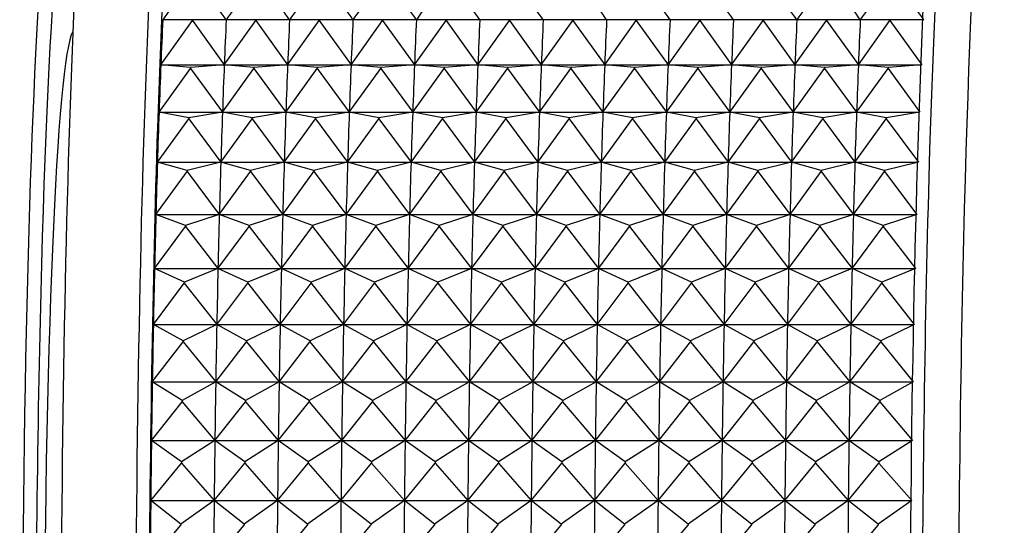
# Model space of a CAD drawing. Units: millimetres. Extents: x 6 to 291, y 4 to 413.
# Drawn here: x 104 to 106, y 116 to 117 of the extents above; entities that cross this region are included whole.
import ezdxf

# ---------------------------------------------------------------- set-up
doc = ezdxf.new("R2010")
doc.units = ezdxf.units.MM
doc.layers.add('Layer1', color=7, linetype='Continuous')

msp = doc.modelspace()

# ---------------------------------------------------------------- linework, layer by layer
at = {"layer": 'Layer1', "color": 7, "linetype": 'Continuous'}
for p, q in [((104.15444, 117.15853), (104.23735, 117.27437)), ((104.23746, 117.27679), (104.15947, 117.27679)), ((104.23746, 117.27679), (104.23735, 117.27437)), ((104.23735, 117.27437), (104.32093, 117.15853)), ((104.32597, 117.27679), (104.23746, 117.27679)), ((104.32093, 117.15853), (104.40385, 117.27437)), ((104.40395, 117.27679), (104.32597, 117.27679)), ((104.40395, 117.27679), (104.40385, 117.27437)), ((104.40385, 117.27437), (104.48743, 117.15853)), ((104.49246, 117.27679), (104.40395, 117.27679)), ((104.48743, 117.15853), (104.57034, 117.27437)), ((104.57045, 117.27679), (104.49246, 117.27679)), ((104.57045, 117.27679), (104.57034, 117.27437)), ((104.57034, 117.27437), (104.65392, 117.15853)), ((104.65896, 117.27679), (104.57045, 117.27679)), ((104.65392, 117.15853), (104.73684, 117.27437)), ((104.73694, 117.27679), (104.65896, 117.27679)), ((104.73694, 117.27679), (104.73684, 117.27437)), ((104.73684, 117.27437), (104.82042, 117.15853)), ((104.82545, 117.27679), (104.73694, 117.27679)), ((104.82042, 117.15853), (104.90333, 117.27437)), ((104.90344, 117.27679), (104.82545, 117.27679)), ((104.90344, 117.27679), (104.90333, 117.27437)), ((104.90333, 117.27437), (104.98691, 117.15853)), ((104.99195, 117.27679), (104.90344, 117.27679)), ((104.98691, 117.15853), (105.06983, 117.27437)), ((105.06993, 117.27679), (104.99195, 117.27679)), ((105.06993, 117.27679), (105.06983, 117.27437)), ((105.06983, 117.27437), (105.15341, 117.15853)), ((105.15845, 117.27679), (105.06993, 117.27679)), ((105.15341, 117.15853), (105.23632, 117.27437)), ((105.23643, 117.27679), (105.15845, 117.27679)), ((105.23643, 117.27679), (105.23632, 117.27437)), ((105.23632, 117.27437), (105.3199, 117.15853)), ((105.32494, 117.27679), (105.23643, 117.27679)), ((105.3199, 117.15853), (105.40282, 117.27437)), ((105.40292, 117.27679), (105.32494, 117.27679)), ((105.40292, 117.27679), (105.40282, 117.27437)), ((105.40282, 117.27437), (105.4864, 117.15853)), ((105.49144, 117.27679), (105.40292, 117.27679)), ((105.4864, 117.15853), (105.56931, 117.27437)), ((105.56942, 117.27679), (105.49144, 117.27679)), ((105.56942, 117.27679), (105.56931, 117.27437)), ((105.56931, 117.27437), (105.65289, 117.15853)), ((105.65793, 117.27679), (105.56942, 117.27679)), ((105.65289, 117.15853), (105.73581, 117.27437)), ((105.73591, 117.27679), (105.65793, 117.27679)), ((105.73591, 117.27679), (105.73581, 117.27437)), ((105.73581, 117.27437), (105.81939, 117.15853)), ((105.82443, 117.27679), (105.73591, 117.27679)), ((105.81939, 117.15853), (105.9023, 117.27437)), ((105.90241, 117.27679), (105.82443, 117.27679)), ((105.90241, 117.27679), (105.9023, 117.27437)), ((105.9023, 117.27437), (105.98588, 117.15853)), ((105.99092, 117.27679), (105.90241, 117.27679)), ((105.98588, 117.15853), (106.0688, 117.27437)), ((106.0689, 117.27679), (105.99092, 117.27679)), ((106.0689, 117.27679), (106.0688, 117.27437)), ((106.0688, 117.27437), (106.15238, 117.15853)), ((106.15742, 117.27679), (106.0689, 117.27679)), ((104.14975, 117.03353), (104.23233, 117.14868)), ((104.23243, 117.15124), (104.15444, 117.15853)), ((104.15444, 117.15853), (104.32093, 117.15853)), ((104.23243, 117.15124), (104.23233, 117.14868)), ((104.23233, 117.14868), (104.31624, 117.03353)), ((104.32093, 117.15853), (104.23243, 117.15124)), ((104.31624, 117.03353), (104.39883, 117.14868)), ((104.39892, 117.15124), (104.32093, 117.15853)), ((104.32093, 117.15853), (104.48743, 117.15853)), ((104.39892, 117.15124), (104.39883, 117.14868)), ((104.39883, 117.14868), (104.48274, 117.03353)), ((104.48743, 117.15853), (104.39892, 117.15124)), ((104.48274, 117.03353), (104.56532, 117.14868)), ((104.56542, 117.15124), (104.48743, 117.15853)), ((104.48743, 117.15853), (104.65392, 117.15853)), ((104.56542, 117.15124), (104.56532, 117.14868)), ((104.56532, 117.14868), (104.64923, 117.03353)), ((104.65392, 117.15853), (104.56542, 117.15124)), ((104.64923, 117.03353), (104.73182, 117.14868)), ((104.73192, 117.15124), (104.65392, 117.15853)), ((104.65392, 117.15853), (104.82042, 117.15853)), ((104.73192, 117.15124), (104.73182, 117.14868)), ((104.73182, 117.14868), (104.81573, 117.03353)), ((104.82042, 117.15853), (104.73192, 117.15124)), ((104.81573, 117.03353), (104.89831, 117.14868)), ((104.89841, 117.15124), (104.82042, 117.15853)), ((104.82042, 117.15853), (104.98691, 117.15853)), ((104.89841, 117.15124), (104.89831, 117.14868)), ((104.89831, 117.14868), (104.98222, 117.03353)), ((104.98691, 117.15853), (104.89841, 117.15124)), ((104.98222, 117.03353), (105.06481, 117.14868)), ((105.06491, 117.15124), (104.98691, 117.15853)), ((104.98691, 117.15853), (105.15341, 117.15853)), ((105.06491, 117.15124), (105.06481, 117.14868)), ((105.06481, 117.14868), (105.14872, 117.03353)), ((105.15341, 117.15853), (105.06491, 117.15124)), ((105.14872, 117.03353), (105.2313, 117.14868)), ((105.2314, 117.15124), (105.15341, 117.15853)), ((105.15341, 117.15853), (105.3199, 117.15853)), ((105.2314, 117.15124), (105.2313, 117.14868)), ((105.2313, 117.14868), (105.31521, 117.03353)), ((105.3199, 117.15853), (105.2314, 117.15124)), ((105.31521, 117.03353), (105.3978, 117.14868)), ((105.3979, 117.15124), (105.3199, 117.15853)), ((105.3199, 117.15853), (105.4864, 117.15853)), ((105.3979, 117.15124), (105.3978, 117.14868)), ((105.3978, 117.14868), (105.48171, 117.03353)), ((105.4864, 117.15853), (105.3979, 117.15124)), ((105.48171, 117.03353), (105.56429, 117.14868)), ((105.56439, 117.15124), (105.4864, 117.15853)), ((105.4864, 117.15853), (105.65289, 117.15853)), ((105.56439, 117.15124), (105.56429, 117.14868)), ((105.56429, 117.14868), (105.6482, 117.03353)), ((105.65289, 117.15853), (105.56439, 117.15124)), ((105.6482, 117.03353), (105.73079, 117.14868)), ((105.73089, 117.15124), (105.65289, 117.15853)), ((105.65289, 117.15853), (105.81939, 117.15853)), ((105.73089, 117.15124), (105.73079, 117.14868)), ((105.73079, 117.14868), (105.8147, 117.03353)), ((105.81939, 117.15853), (105.73089, 117.15124)), ((105.8147, 117.03353), (105.89728, 117.14868)), ((105.89738, 117.15124), (105.81939, 117.15853)), ((105.81939, 117.15853), (105.98588, 117.15853)), ((105.89738, 117.15124), (105.89728, 117.14868)), ((105.89728, 117.14868), (105.98119, 117.03353)), ((105.98588, 117.15853), (105.89738, 117.15124)), ((105.98119, 117.03353), (106.06378, 117.14868)), ((106.06388, 117.15124), (105.98588, 117.15853)), ((105.98588, 117.15853), (106.14927, 117.15853)), ((106.06388, 117.15124), (106.06378, 117.14868)), ((106.06378, 117.14868), (106.14769, 117.03353)), ((106.15238, 117.15853), (106.06388, 117.15124)), ((104.22777, 117.01899), (104.14975, 117.03353)), ((104.14975, 117.03353), (104.31624, 117.03353)), ((104.31624, 117.03353), (104.22777, 117.01899)), ((104.39427, 117.01899), (104.31624, 117.03353)), ((104.31624, 117.03353), (104.48274, 117.03353)), ((104.48274, 117.03353), (104.39427, 117.01899)), ((104.56076, 117.01899), (104.48274, 117.03353)), ((104.48274, 117.03353), (104.64923, 117.03353)), ((104.64923, 117.03353), (104.56076, 117.01899)), ((104.72726, 117.01899), (104.64923, 117.03353)), ((104.64923, 117.03353), (104.81573, 117.03353)), ((104.81573, 117.03353), (104.72726, 117.01899)), ((104.89375, 117.01899), (104.81573, 117.03353)), ((104.81573, 117.03353), (104.98222, 117.03353)), ((104.98222, 117.03353), (104.89375, 117.01899)), ((105.06025, 117.01899), (104.98222, 117.03353)), ((104.98222, 117.03353), (105.14872, 117.03353)), ((105.14872, 117.03353), (105.06025, 117.01899)), ((105.22674, 117.01899), (105.14872, 117.03353)), ((105.14872, 117.03353), (105.31521, 117.03353)), ((105.31521, 117.03353), (105.22674, 117.01899)), ((105.39324, 117.01899), (105.31521, 117.03353)), ((105.31521, 117.03353), (105.48171, 117.03353)), ((105.48171, 117.03353), (105.39324, 117.01899)), ((105.55973, 117.01899), (105.48171, 117.03353)), ((105.48171, 117.03353), (105.6482, 117.03353)), ((105.6482, 117.03353), (105.55973, 117.01899)), ((105.72623, 117.01899), (105.6482, 117.03353)), ((105.6482, 117.03353), (105.8147, 117.03353)), ((105.8147, 117.03353), (105.72623, 117.01899)), ((105.89272, 117.01899), (105.8147, 117.03353)), ((105.8147, 117.03353), (105.98119, 117.03353)), ((105.98119, 117.03353), (105.89272, 117.01899)), ((106.05922, 117.01899), (105.98119, 117.03353)), ((105.98119, 117.03353), (106.14473, 117.03353)), ((106.14769, 117.03353), (106.05922, 117.01899)), ((104.14542, 116.90229), (104.22768, 117.0163)), ((104.22777, 117.01899), (104.22768, 117.0163)), ((104.22768, 117.0163), (104.31192, 116.90229)), ((104.31192, 116.90229), (104.39418, 117.0163)), ((104.39427, 117.01899), (104.39418, 117.0163)), ((104.39418, 117.0163), (104.47841, 116.90229)), ((104.47841, 116.90229), (104.56067, 117.0163)), ((104.56076, 117.01899), (104.56067, 117.0163)), ((104.56067, 117.0163), (104.64491, 116.90229)), ((104.64491, 116.90229), (104.72717, 117.0163)), ((104.72726, 117.01899), (104.72717, 117.0163)), ((104.72717, 117.0163), (104.8114, 116.90229)), ((104.8114, 116.90229), (104.89366, 117.0163)), ((104.89375, 117.01899), (104.89366, 117.0163)), ((104.89366, 117.0163), (104.9779, 116.90229)), ((104.9779, 116.90229), (105.06016, 117.0163)), ((105.06025, 117.01899), (105.06016, 117.0163)), ((105.06016, 117.0163), (105.14439, 116.90229)), ((105.14439, 116.90229), (105.22665, 117.0163)), ((105.22674, 117.01899), (105.22665, 117.0163)), ((105.22665, 117.0163), (105.31089, 116.90229)), ((105.31089, 116.90229), (105.39315, 117.0163)), ((105.39324, 117.01899), (105.39315, 117.0163)), ((105.39315, 117.0163), (105.47738, 116.90229)), ((105.47738, 116.90229), (105.55964, 117.0163)), ((105.55973, 117.01899), (105.55964, 117.0163)), ((105.55964, 117.0163), (105.64388, 116.90229)), ((105.64388, 116.90229), (105.72614, 117.0163)), ((105.72623, 117.01899), (105.72614, 117.0163)), ((105.72614, 117.0163), (105.81037, 116.90229)), ((105.81037, 116.90229), (105.89263, 117.0163)), ((105.89272, 117.01899), (105.89263, 117.0163)), ((105.89263, 117.0163), (105.97687, 116.90229)), ((105.97687, 116.90229), (106.05913, 117.0163)), ((106.05922, 117.01899), (106.05913, 117.0163)), ((106.05913, 117.0163), (106.14336, 116.90229)), ((104.2235, 116.88054), (104.14542, 116.90229)), ((104.14542, 116.90229), (104.31192, 116.90229)), ((104.2235, 116.88054), (104.22342, 116.87773)), ((104.31192, 116.90229), (104.2235, 116.88054)), ((104.38999, 116.88054), (104.31192, 116.90229)), ((104.31192, 116.90229), (104.47841, 116.90229)), ((104.38999, 116.88054), (104.38991, 116.87773)), ((104.47841, 116.90229), (104.38999, 116.88054)), ((104.55649, 116.88054), (104.47841, 116.90229)), ((104.47841, 116.90229), (104.64491, 116.90229)), ((104.55649, 116.88054), (104.55641, 116.87773)), ((104.64491, 116.90229), (104.55649, 116.88054)), ((104.72298, 116.88054), (104.64491, 116.90229)), ((104.64491, 116.90229), (104.8114, 116.90229)), ((104.72298, 116.88054), (104.7229, 116.87773)), ((104.8114, 116.90229), (104.72298, 116.88054)), ((104.88948, 116.88054), (104.8114, 116.90229)), ((104.8114, 116.90229), (104.9779, 116.90229)), ((104.88948, 116.88054), (104.8894, 116.87773)), ((104.9779, 116.90229), (104.88948, 116.88054)), ((105.05597, 116.88054), (104.9779, 116.90229)), ((104.9779, 116.90229), (105.14439, 116.90229)), ((105.05597, 116.88054), (105.05589, 116.87773)), ((105.14439, 116.90229), (105.05597, 116.88054)), ((105.22247, 116.88054), (105.14439, 116.90229)), ((105.14439, 116.90229), (105.31089, 116.90229)), ((105.22247, 116.88054), (105.22239, 116.87773)), ((105.31089, 116.90229), (105.22247, 116.88054)), ((105.38896, 116.88054), (105.31089, 116.90229)), ((105.31089, 116.90229), (105.47738, 116.90229)), ((105.38896, 116.88054), (105.38888, 116.87773)), ((105.47738, 116.90229), (105.38896, 116.88054)), ((105.55546, 116.88054), (105.47738, 116.90229)), ((105.47738, 116.90229), (105.64388, 116.90229)), ((105.55546, 116.88054), (105.55538, 116.87773)), ((105.64388, 116.90229), (105.55546, 116.88054)), ((105.72195, 116.88054), (105.64388, 116.90229)), ((105.64388, 116.90229), (105.81037, 116.90229)), ((105.72195, 116.88054), (105.72187, 116.87773)), ((105.81037, 116.90229), (105.72195, 116.88054)), ((105.88845, 116.88054), (105.81037, 116.90229)), ((105.81037, 116.90229), (105.97687, 116.90229)), ((105.88845, 116.88054), (105.88837, 116.87773)), ((105.97687, 116.90229), (105.88845, 116.88054)), ((106.05494, 116.88054), (105.97687, 116.90229)), ((105.97687, 116.90229), (106.14053, 116.90229)), ((106.05494, 116.88054), (106.05486, 116.87773)), ((106.14336, 116.90229), (106.05494, 116.88054)), ((104.14148, 116.76531), (104.22342, 116.87773)), ((104.22342, 116.87773), (104.30797, 116.76531)), ((104.30797, 116.76531), (104.38991, 116.87773)), ((104.38991, 116.87773), (104.47447, 116.76531)), ((104.47447, 116.76531), (104.55641, 116.87773)), ((104.55641, 116.87773), (104.64096, 116.76531)), ((104.64096, 116.76531), (104.7229, 116.87773)), ((104.7229, 116.87773), (104.80746, 116.76531)), ((104.80746, 116.76531), (104.8894, 116.87773)), ((104.8894, 116.87773), (104.97395, 116.76531)), ((104.97395, 116.76531), (105.05589, 116.87773)), ((105.05589, 116.87773), (105.14045, 116.76531)), ((105.14045, 116.76531), (105.22239, 116.87773)), ((105.22239, 116.87773), (105.30694, 116.76531)), ((105.30694, 116.76531), (105.38888, 116.87773)), ((105.38888, 116.87773), (105.47344, 116.76531)), ((105.47344, 116.76531), (105.55538, 116.87773)), ((105.55538, 116.87773), (105.63993, 116.76531)), ((105.63993, 116.76531), (105.72187, 116.87773)), ((105.72187, 116.87773), (105.80643, 116.76531)), ((105.80643, 116.76531), (105.88837, 116.87773)), ((105.88837, 116.87773), (105.97292, 116.76531)), ((105.97292, 116.76531), (106.05486, 116.87773)), ((106.05486, 116.87773), (106.13942, 116.76531)), ((104.21963, 116.73645), (104.14148, 116.76531)), ((104.14148, 116.76531), (104.30797, 116.76531)), ((104.30797, 116.76531), (104.21963, 116.73645)), ((104.38612, 116.73645), (104.30797, 116.76531)), ((104.30797, 116.76531), (104.47447, 116.76531)), ((104.47447, 116.76531), (104.38612, 116.73645)), ((104.55262, 116.73645), (104.47447, 116.76531)), ((104.47447, 116.76531), (104.64096, 116.76531)), ((104.64096, 116.76531), (104.55262, 116.73645)), ((104.71911, 116.73645), (104.64096, 116.76531)), ((104.64096, 116.76531), (104.80746, 116.76531)), ((104.80746, 116.76531), (104.71911, 116.73645)), ((104.88561, 116.73645), (104.80746, 116.76531)), ((104.80746, 116.76531), (104.97395, 116.76531)), ((104.97395, 116.76531), (104.88561, 116.73645)), ((105.0521, 116.73645), (104.97395, 116.76531)), ((104.97395, 116.76531), (105.14045, 116.76531)), ((105.14045, 116.76531), (105.0521, 116.73645)), ((105.2186, 116.73645), (105.14045, 116.76531)), ((105.14045, 116.76531), (105.30694, 116.76531)), ((105.30694, 116.76531), (105.2186, 116.73645)), ((105.38509, 116.73645), (105.30694, 116.76531)), ((105.30694, 116.76531), (105.47344, 116.76531)), ((105.47344, 116.76531), (105.38509, 116.73645)), ((105.55159, 116.73645), (105.47344, 116.76531)), ((105.47344, 116.76531), (105.63993, 116.76531)), ((105.63993, 116.76531), (105.55159, 116.73645)), ((105.71808, 116.73645), (105.63993, 116.76531)), ((105.63993, 116.76531), (105.80643, 116.76531)), ((105.80643, 116.76531), (105.71808, 116.73645)), ((105.88458, 116.73645), (105.80643, 116.76531)), ((105.80643, 116.76531), (105.97292, 116.76531)), ((105.97292, 116.76531), (105.88458, 116.73645)), ((106.05107, 116.73645), (105.97292, 116.76531)), ((105.97292, 116.76531), (106.1367, 116.76531)), ((106.13942, 116.76531), (106.05107, 116.73645)), ((104.13793, 116.62315), (104.21955, 116.73354)), ((104.21963, 116.73645), (104.21955, 116.73354)), ((104.21955, 116.73354), (104.30443, 116.62315)), ((104.30443, 116.62315), (104.38605, 116.73354)), ((104.38612, 116.73645), (104.38605, 116.73354)), ((104.38605, 116.73354), (104.47092, 116.62315)), ((104.47092, 116.62315), (104.55254, 116.73354)), ((104.55262, 116.73645), (104.55254, 116.73354)), ((104.55254, 116.73354), (104.63742, 116.62315)), ((104.63742, 116.62315), (104.71904, 116.73354)), ((104.71911, 116.73645), (104.71904, 116.73354)), ((104.71904, 116.73354), (104.80391, 116.62315)), ((104.80391, 116.62315), (104.88553, 116.73354)), ((104.88561, 116.73645), (104.88553, 116.73354)), ((104.88553, 116.73354), (104.97041, 116.62315)), ((104.97041, 116.62315), (105.05203, 116.73354)), ((105.0521, 116.73645), (105.05203, 116.73354)), ((105.05203, 116.73354), (105.1369, 116.62315)), ((105.1369, 116.62315), (105.21852, 116.73354)), ((105.2186, 116.73645), (105.21852, 116.73354)), ((105.21852, 116.73354), (105.3034, 116.62315)), ((105.3034, 116.62315), (105.38502, 116.73354)), ((105.38509, 116.73645), (105.38502, 116.73354)), ((105.38502, 116.73354), (105.46989, 116.62315)), ((105.46989, 116.62315), (105.55151, 116.73354)), ((105.55159, 116.73645), (105.55151, 116.73354)), ((105.55151, 116.73354), (105.63639, 116.62315)), ((105.63639, 116.62315), (105.71801, 116.73354)), ((105.71808, 116.73645), (105.71801, 116.73354)), ((105.71801, 116.73354), (105.80288, 116.62315)), ((105.80288, 116.62315), (105.8845, 116.73354)), ((105.88458, 116.73645), (105.8845, 116.73354)), ((105.8845, 116.73354), (105.96938, 116.62315)), ((105.96938, 116.62315), (106.051, 116.73354)), ((106.05107, 116.73645), (106.051, 116.73354)), ((106.051, 116.73354), (106.13587, 116.62315)), ((104.21617, 116.58729), (104.13793, 116.62315)), ((104.13793, 116.62315), (104.30443, 116.62315)), ((104.30443, 116.62315), (104.21617, 116.58729)), ((104.38267, 116.58729), (104.30443, 116.62315)), ((104.30443, 116.62315), (104.47092, 116.62315)), ((104.47092, 116.62315), (104.38267, 116.58729)), ((104.54916, 116.58729), (104.47092, 116.62315)), ((104.47092, 116.62315), (104.63742, 116.62315)), ((104.63742, 116.62315), (104.54916, 116.58729)), ((104.71566, 116.58729), (104.63742, 116.62315)), ((104.63742, 116.62315), (104.80391, 116.62315)), ((104.80391, 116.62315), (104.71566, 116.58729)), ((104.88215, 116.58729), (104.80391, 116.62315)), ((104.80391, 116.62315), (104.97041, 116.62315)), ((104.97041, 116.62315), (104.88215, 116.58729)), ((105.04865, 116.58729), (104.97041, 116.62315)), ((104.97041, 116.62315), (105.1369, 116.62315)), ((105.1369, 116.62315), (105.04865, 116.58729)), ((105.21514, 116.58729), (105.1369, 116.62315)), ((105.1369, 116.62315), (105.3034, 116.62315)), ((105.3034, 116.62315), (105.21514, 116.58729)), ((105.38164, 116.58729), (105.3034, 116.62315)), ((105.3034, 116.62315), (105.46989, 116.62315)), ((105.46989, 116.62315), (105.38164, 116.58729)), ((105.54813, 116.58729), (105.46989, 116.62315)), ((105.46989, 116.62315), (105.63639, 116.62315)), ((105.63639, 116.62315), (105.54813, 116.58729)), ((105.71463, 116.58729), (105.63639, 116.62315)), ((105.63639, 116.62315), (105.80288, 116.62315)), ((105.80288, 116.62315), (105.71463, 116.58729)), ((105.88112, 116.58729), (105.80288, 116.62315)), ((105.80288, 116.62315), (105.96938, 116.62315)), ((105.96938, 116.62315), (105.88112, 116.58729)), ((106.04762, 116.58729), (105.96938, 116.62315)), ((105.96938, 116.62315), (106.13324, 116.62315)), ((106.13587, 116.62315), (106.04762, 116.58729)), ((104.1348, 116.47637), (104.21611, 116.58428)), ((104.21617, 116.58729), (104.21611, 116.58428)), ((104.21611, 116.58428), (104.30129, 116.47637)), ((104.30129, 116.47637), (104.3826, 116.58428)), ((104.38267, 116.58729), (104.3826, 116.58428)), ((104.3826, 116.58428), (104.46779, 116.47637)), ((104.46779, 116.47637), (104.5491, 116.58428)), ((104.54916, 116.58729), (104.5491, 116.58428)), ((104.5491, 116.58428), (104.63428, 116.47637)), ((104.63428, 116.47637), (104.71559, 116.58428)), ((104.71566, 116.58729), (104.71559, 116.58428)), ((104.71559, 116.58428), (104.80078, 116.47637)), ((104.80078, 116.47637), (104.88209, 116.58428)), ((104.88215, 116.58729), (104.88209, 116.58428)), ((104.88209, 116.58428), (104.96727, 116.47637)), ((104.96727, 116.47637), (105.04858, 116.58428)), ((105.04865, 116.58729), (105.04858, 116.58428)), ((105.04858, 116.58428), (105.13377, 116.47637)), ((105.13377, 116.47637), (105.21508, 116.58428)), ((105.21514, 116.58729), (105.21508, 116.58428)), ((105.21508, 116.58428), (105.30026, 116.47637)), ((105.30026, 116.47637), (105.38157, 116.58428)), ((105.38164, 116.58729), (105.38157, 116.58428)), ((105.38157, 116.58428), (105.46676, 116.47637)), ((105.46676, 116.47637), (105.54807, 116.58428)), ((105.54813, 116.58729), (105.54807, 116.58428)), ((105.54807, 116.58428), (105.63325, 116.47637)), ((105.63325, 116.47637), (105.71456, 116.58428)), ((105.71463, 116.58729), (105.71456, 116.58428)), ((105.71456, 116.58428), (105.79975, 116.47637)), ((105.79975, 116.47637), (105.88106, 116.58428)), ((105.88112, 116.58729), (105.88106, 116.58428)), ((105.88106, 116.58428), (105.96624, 116.47637)), ((105.96624, 116.47637), (106.04755, 116.58428)), ((106.04762, 116.58729), (106.04755, 116.58428)), ((106.04755, 116.58428), (106.13274, 116.47637)), ((104.21315, 116.43364), (104.1348, 116.47637)), ((104.1348, 116.47637), (104.30129, 116.47637)), ((104.30129, 116.47637), (104.21315, 116.43364)), ((104.37965, 116.43364), (104.30129, 116.47637)), ((104.30129, 116.47637), (104.46779, 116.47637)), ((104.46779, 116.47637), (104.37965, 116.43364)), ((104.54614, 116.43364), (104.46779, 116.47637)), ((104.46779, 116.47637), (104.63428, 116.47637)), ((104.63428, 116.47637), (104.54614, 116.43364)), ((104.71264, 116.43364), (104.63428, 116.47637)), ((104.63428, 116.47637), (104.80078, 116.47637)), ((104.80078, 116.47637), (104.71264, 116.43364)), ((104.87913, 116.43364), (104.80078, 116.47637)), ((104.80078, 116.47637), (104.96727, 116.47637)), ((104.96727, 116.47637), (104.87913, 116.43364)), ((105.04563, 116.43364), (104.96727, 116.47637)), ((104.96727, 116.47637), (105.13377, 116.47637)), ((105.13377, 116.47637), (105.04563, 116.43364)), ((105.21212, 116.43364), (105.13377, 116.47637)), ((105.13377, 116.47637), (105.30026, 116.47637)), ((105.30026, 116.47637), (105.21212, 116.43364)), ((105.37862, 116.43364), (105.30026, 116.47637)), ((105.30026, 116.47637), (105.46676, 116.47637)), ((105.46676, 116.47637), (105.37862, 116.43364)), ((105.54511, 116.43364), (105.46676, 116.47637)), ((105.46676, 116.47637), (105.63325, 116.47637)), ((105.63325, 116.47637), (105.54511, 116.43364)), ((105.71161, 116.43364), (105.63325, 116.47637)), ((105.63325, 116.47637), (105.79975, 116.47637)), ((105.79975, 116.47637), (105.71161, 116.43364)), ((105.8781, 116.43364), (105.79975, 116.47637)), ((105.79975, 116.47637), (105.96624, 116.47637)), ((105.96624, 116.47637), (105.8781, 116.43364)), ((106.0446, 116.43364), (105.96624, 116.47637)), ((105.96624, 116.47637), (106.13019, 116.47637)), ((106.13274, 116.47637), (106.0446, 116.43364)), ((104.13209, 116.32553), (104.2131, 116.43055)), ((104.21315, 116.43364), (104.2131, 116.43055)), ((104.2131, 116.43055), (104.29858, 116.32553)), ((104.29858, 116.32553), (104.37959, 116.43055)), ((104.37965, 116.43364), (104.37959, 116.43055)), ((104.37959, 116.43055), (104.46508, 116.32553)), ((104.46508, 116.32553), (104.54609, 116.43055)), ((104.54614, 116.43364), (104.54609, 116.43055)), ((104.54609, 116.43055), (104.63157, 116.32553)), ((104.63157, 116.32553), (104.71258, 116.43055)), ((104.71264, 116.43364), (104.71258, 116.43055)), ((104.71258, 116.43055), (104.79807, 116.32553)), ((104.79807, 116.32553), (104.87908, 116.43055)), ((104.87913, 116.43364), (104.87908, 116.43055)), ((104.87908, 116.43055), (104.96456, 116.32553)), ((104.96456, 116.32553), (105.04557, 116.43055)), ((105.04563, 116.43364), (105.04557, 116.43055)), ((105.04557, 116.43055), (105.13106, 116.32553)), ((105.13106, 116.32553), (105.21207, 116.43055)), ((105.21212, 116.43364), (105.21207, 116.43055)), ((105.21207, 116.43055), (105.29756, 116.32553)), ((105.29756, 116.32553), (105.37856, 116.43055)), ((105.37862, 116.43364), (105.37856, 116.43055)), ((105.37856, 116.43055), (105.46405, 116.32553)), ((105.46405, 116.32553), (105.54506, 116.43055)), ((105.54511, 116.43364), (105.54506, 116.43055)), ((105.54506, 116.43055), (105.63055, 116.32553)), ((105.63055, 116.32553), (105.71155, 116.43055)), ((105.71161, 116.43364), (105.71155, 116.43055)), ((105.71155, 116.43055), (105.79704, 116.32553)), ((105.79704, 116.32553), (105.87805, 116.43055)), ((105.8781, 116.43364), (105.87805, 116.43055)), ((105.87805, 116.43055), (105.96354, 116.32553)), ((105.96354, 116.32553), (106.04454, 116.43055)), ((106.0446, 116.43364), (106.04454, 116.43055)), ((106.04454, 116.43055), (106.13003, 116.32553)), ((104.21057, 116.27611), (104.13209, 116.32553)), ((104.13209, 116.32553), (104.29858, 116.32553)), ((104.29858, 116.32553), (104.21057, 116.27611)), ((104.37707, 116.27611), (104.29858, 116.32553)), ((104.29858, 116.32553), (104.46508, 116.32553)), ((104.46508, 116.32553), (104.37707, 116.27611)), ((104.54356, 116.27611), (104.46508, 116.32553)), ((104.46508, 116.32553), (104.63157, 116.32553)), ((104.63157, 116.32553), (104.54356, 116.27611)), ((104.71006, 116.27611), (104.63157, 116.32553)), ((104.63157, 116.32553), (104.79807, 116.32553)), ((104.79807, 116.32553), (104.71006, 116.27611)), ((104.87655, 116.27611), (104.79807, 116.32553)), ((104.79807, 116.32553), (104.96456, 116.32553)), ((104.96456, 116.32553), (104.87655, 116.27611)), ((105.04305, 116.27611), (104.96456, 116.32553)), ((104.96456, 116.32553), (105.13106, 116.32553)), ((105.13106, 116.32553), (105.04305, 116.27611)), ((105.20954, 116.27611), (105.13106, 116.32553)), ((105.13106, 116.32553), (105.29756, 116.32553)), ((105.29756, 116.32553), (105.20954, 116.27611)), ((105.37604, 116.27611), (105.29756, 116.32553)), ((105.29756, 116.32553), (105.46405, 116.32553)), ((105.46405, 116.32553), (105.37604, 116.27611)), ((105.54253, 116.27611), (105.46405, 116.32553)), ((105.46405, 116.32553), (105.63055, 116.32553)), ((105.63055, 116.32553), (105.54253, 116.27611)), ((105.70903, 116.27611), (105.63055, 116.32553)), ((105.63055, 116.32553), (105.79704, 116.32553)), ((105.79704, 116.32553), (105.70903, 116.27611)), ((105.87552, 116.27611), (105.79704, 116.32553)), ((105.79704, 116.32553), (105.96354, 116.32553)), ((105.96354, 116.32553), (105.87552, 116.27611)), ((106.04202, 116.27611), (105.96354, 116.32553)), ((105.96354, 116.32553), (106.12754, 116.32553)), ((106.13003, 116.32553), (106.04202, 116.27611)), ((104.12982, 116.17124), (104.21053, 116.27295)), ((104.21057, 116.27611), (104.21053, 116.27295)), ((104.21053, 116.27295), (104.29631, 116.17124)), ((104.29631, 116.17124), (104.37702, 116.27295)), ((104.37707, 116.27611), (104.37702, 116.27295)), ((104.37702, 116.27295), (104.46281, 116.17124)), ((104.46281, 116.17124), (104.54352, 116.27295)), ((104.54356, 116.27611), (104.54352, 116.27295)), ((104.54352, 116.27295), (104.6293, 116.17124)), ((104.6293, 116.17124), (104.71001, 116.27295)), ((104.71006, 116.27611), (104.71001, 116.27295)), ((104.71001, 116.27295), (104.7958, 116.17124)), ((104.7958, 116.17124), (104.87651, 116.27295)), ((104.87655, 116.27611), (104.87651, 116.27295)), ((104.87651, 116.27295), (104.96229, 116.17124)), ((104.96229, 116.17124), (105.043, 116.27295)), ((105.04305, 116.27611), (105.043, 116.27295)), ((105.043, 116.27295), (105.12879, 116.17124)), ((105.12879, 116.17124), (105.2095, 116.27295)), ((105.20954, 116.27611), (105.2095, 116.27295)), ((105.2095, 116.27295), (105.29528, 116.17124)), ((105.29528, 116.17124), (105.37599, 116.27295)), ((105.37604, 116.27611), (105.37599, 116.27295)), ((105.37599, 116.27295), (105.46178, 116.17124)), ((105.46178, 116.17124), (105.54249, 116.27295)), ((105.54253, 116.27611), (105.54249, 116.27295)), ((105.54249, 116.27295), (105.62827, 116.17124)), ((105.62827, 116.17124), (105.70898, 116.27295)), ((105.70903, 116.27611), (105.70898, 116.27295)), ((105.70898, 116.27295), (105.79477, 116.17124)), ((105.79477, 116.17124), (105.87548, 116.27295)), ((105.87552, 116.27611), (105.87548, 116.27295)), ((105.87548, 116.27295), (105.96126, 116.17124)), ((105.96126, 116.17124), (106.04197, 116.27295)), ((106.04202, 116.27611), (106.04197, 116.27295)), ((106.04197, 116.27295), (106.12776, 116.17124)), ((104.20845, 116.11533), (104.12982, 116.17124)), ((104.12982, 116.17124), (104.29631, 116.17124)), ((104.29631, 116.17124), (104.20845, 116.11533)), ((104.37494, 116.11533), (104.29631, 116.17124)), ((104.29631, 116.17124), (104.46281, 116.17124)), ((104.46281, 116.17124), (104.37494, 116.11533)), ((104.54144, 116.11533), (104.46281, 116.17124)), ((104.46281, 116.17124), (104.6293, 116.17124)), ((104.6293, 116.17124), (104.54144, 116.11533)), ((104.70793, 116.11533), (104.6293, 116.17124)), ((104.6293, 116.17124), (104.7958, 116.17124)), ((104.7958, 116.17124), (104.70793, 116.11533)), ((104.87443, 116.11533), (104.7958, 116.17124)), ((104.7958, 116.17124), (104.96229, 116.17124)), ((104.96229, 116.17124), (104.87443, 116.11533)), ((105.04092, 116.11533), (104.96229, 116.17124)), ((104.96229, 116.17124), (105.12879, 116.17124)), ((105.12879, 116.17124), (105.04092, 116.11533)), ((105.20742, 116.11533), (105.12879, 116.17124)), ((105.12879, 116.17124), (105.29528, 116.17124)), ((105.29528, 116.17124), (105.20742, 116.11533)), ((105.37391, 116.11533), (105.29528, 116.17124)), ((105.29528, 116.17124), (105.46178, 116.17124)), ((105.46178, 116.17124), (105.37391, 116.11533)), ((105.54041, 116.11533), (105.46178, 116.17124)), ((105.46178, 116.17124), (105.62827, 116.17124)), ((105.62827, 116.17124), (105.54041, 116.11533)), ((105.70691, 116.11533), (105.62827, 116.17124)), ((105.62827, 116.17124), (105.79477, 116.17124)), ((105.79477, 116.17124), (105.70691, 116.11533)), ((105.8734, 116.11533), (105.79477, 116.17124)), ((105.79477, 116.17124), (105.96126, 116.17124)), ((105.96126, 116.17124), (105.8734, 116.11533)), ((106.0399, 116.11533), (105.96126, 116.17124)), ((105.96126, 116.17124), (106.12531, 116.17124)), ((106.12776, 116.17124), (106.0399, 116.11533)), ((104.12799, 116.01411), (104.20841, 116.11211)), ((104.20845, 116.11533), (104.20841, 116.11211)), ((104.20841, 116.11211), (104.29448, 116.01411)), ((104.29448, 116.01411), (104.37491, 116.11211)), ((104.37494, 116.11533), (104.37491, 116.11211)), ((104.37491, 116.11211), (104.46098, 116.01411)), ((104.46098, 116.01411), (104.5414, 116.11211)), ((104.54144, 116.11533), (104.5414, 116.11211)), ((104.5414, 116.11211), (104.62747, 116.01411)), ((104.62747, 116.01411), (104.7079, 116.11211)), ((104.70793, 116.11533), (104.7079, 116.11211)), ((104.7079, 116.11211), (104.79397, 116.01411)), ((104.79397, 116.01411), (104.87439, 116.11211)), ((104.87443, 116.11533), (104.87439, 116.11211)), ((104.87439, 116.11211), (104.96046, 116.01411)), ((104.96046, 116.01411), (105.04089, 116.11211)), ((105.04092, 116.11533), (105.04089, 116.11211)), ((105.04089, 116.11211), (105.12696, 116.01411)), ((105.12696, 116.01411), (105.20738, 116.11211)), ((105.20742, 116.11533), (105.20738, 116.11211)), ((105.20738, 116.11211), (105.29345, 116.01411)), ((105.29345, 116.01411), (105.37388, 116.11211)), ((105.37391, 116.11533), (105.37388, 116.11211)), ((105.37388, 116.11211), (105.45995, 116.01411)), ((105.45995, 116.01411), (105.54037, 116.11211)), ((105.54041, 116.11533), (105.54037, 116.11211)), ((105.54037, 116.11211), (105.62644, 116.01411)), ((105.62644, 116.01411), (105.70687, 116.11211)), ((105.70691, 116.11533), (105.70687, 116.11211)), ((105.70687, 116.11211), (105.79294, 116.01411)), ((105.79294, 116.01411), (105.87336, 116.11211)), ((105.8734, 116.11533), (105.87336, 116.11211)), ((105.87336, 116.11211), (105.95943, 116.01411)), ((105.95943, 116.01411), (106.03986, 116.11211)), ((106.0399, 116.11533), (106.03986, 116.11211)), ((106.03986, 116.11211), (106.12593, 116.01411)), ((104.20679, 115.95192), (104.12799, 116.01411)), ((104.12799, 116.01411), (104.29448, 116.01411)), ((104.29448, 116.01411), (104.20679, 115.95192)), ((104.37328, 115.95192), (104.29448, 116.01411)), ((104.29448, 116.01411), (104.46098, 116.01411)), ((104.46098, 116.01411), (104.37328, 115.95192)), ((104.53978, 115.95192), (104.46098, 116.01411)), ((104.46098, 116.01411), (104.62747, 116.01411)), ((104.62747, 116.01411), (104.53978, 115.95192)), ((104.70627, 115.95192), (104.62747, 116.01411)), ((104.62747, 116.01411), (104.79397, 116.01411)), ((104.79397, 116.01411), (104.70627, 115.95192)), ((104.87277, 115.95192), (104.79397, 116.01411)), ((104.79397, 116.01411), (104.96046, 116.01411)), ((104.96046, 116.01411), (104.87277, 115.95192)), ((105.03926, 115.95192), (104.96046, 116.01411)), ((104.96046, 116.01411), (105.12696, 116.01411)), ((105.12696, 116.01411), (105.03926, 115.95192)), ((105.20576, 115.95192), (105.12696, 116.01411)), ((105.12696, 116.01411), (105.29345, 116.01411)), ((105.29345, 116.01411), (105.20576, 115.95192)), ((105.37225, 115.95192), (105.29345, 116.01411)), ((105.29345, 116.01411), (105.45995, 116.01411)), ((105.45995, 116.01411), (105.37225, 115.95192)), ((105.53875, 115.95192), (105.45995, 116.01411)), ((105.45995, 116.01411), (105.62644, 116.01411)), ((105.62644, 116.01411), (105.53875, 115.95192)), ((105.70524, 115.95192), (105.62644, 116.01411)), ((105.62644, 116.01411), (105.79294, 116.01411)), ((105.79294, 116.01411), (105.70524, 115.95192)), ((105.87174, 115.95192), (105.79294, 116.01411)), ((105.79294, 116.01411), (105.95943, 116.01411)), ((105.95943, 116.01411), (105.87174, 115.95192)), ((106.03823, 115.95192), (105.95943, 116.01411)), ((105.95943, 116.01411), (106.12352, 116.01411)), ((106.12593, 116.01411), (106.03823, 115.95192)), ((104.12661, 115.85476), (104.20676, 115.94866)), ((104.20679, 115.95192), (104.20676, 115.94866)), ((104.2931, 115.85476), (104.37325, 115.94866)), ((104.37328, 115.95192), (104.37325, 115.94866)), ((104.4596, 115.85476), (104.53975, 115.94866)), ((104.53978, 115.95192), (104.53975, 115.94866)), ((104.62609, 115.85476), (104.70624, 115.94866)), ((104.70627, 115.95192), (104.70624, 115.94866)), ((104.79259, 115.85476), (104.87274, 115.94866)), ((104.87277, 115.95192), (104.87274, 115.94866)), ((104.95908, 115.85476), (105.03923, 115.94866)), ((105.03926, 115.95192), (105.03923, 115.94866)), ((105.12558, 115.85476), (105.20573, 115.94866)), ((105.20576, 115.95192), (105.20573, 115.94866)), ((105.29207, 115.85476), (105.37222, 115.94866)), ((105.37225, 115.95192), (105.37222, 115.94866)), ((105.45857, 115.85476), (105.53872, 115.94866)), ((105.53875, 115.95192), (105.53872, 115.94866)), ((105.62506, 115.85476), (105.70521, 115.94866)), ((105.70524, 115.95192), (105.70521, 115.94866)), ((105.79156, 115.85476), (105.87171, 115.94866)), ((105.87174, 115.95192), (105.87171, 115.94866)), ((105.95805, 115.85476), (106.03821, 115.94866)), ((106.03823, 115.95192), (106.03821, 115.94866))]:
    msp.add_line(p, q, dxfattribs=at)
for centre, radius, start, end in [((112.40752, 111.44873), 10.09933, 143.944656, 144.754983), ((96.07807, 111.44883), 10.09915, 35.245012, 36.05535), ((112.57401, 111.44873), 10.09933, 143.944656, 144.754983), ((96.24457, 111.44883), 10.09915, 35.245012, 36.05535), ((112.74051, 111.44873), 10.09933, 143.944656, 144.754983), ((96.41106, 111.44883), 10.09915, 35.245012, 36.05535), ((112.907, 111.44873), 10.09933, 143.944656, 144.754983), ((96.57756, 111.44883), 10.09915, 35.245012, 36.05535), ((113.0735, 111.44873), 10.09933, 143.944656, 144.754983), ((96.74405, 111.44883), 10.09915, 35.245012, 36.055353), ((96.91055, 111.44883), 10.09915, 35.245012, 36.055353), ((97.07704, 111.44883), 10.09915, 35.245012, 36.055353), ((97.24354, 111.44883), 10.09915, 35.245012, 36.055353), ((97.41003, 111.44883), 10.09915, 35.245012, 36.055353), ((97.57653, 111.44883), 10.09915, 35.245012, 36.055353), ((114.07247, 111.44873), 10.09933, 143.944656, 144.754983), ((97.74302, 111.44883), 10.09915, 35.245012, 36.05535), ((114.23896, 111.44873), 10.09933, 143.944656, 144.754983), ((97.90952, 111.44883), 10.09915, 35.245012, 36.05535)]:
    msp.add_arc(centre, radius, start, end, dxfattribs=at)
for centre, major_axis, ratio, start_param, end_param in [((104.24231, 115.45079), (0, 2.63416), 0.045363, -0.1532266, 3.1426501), ((106.27355, 115.45079), (0, 2.66746), 0.0453629, -0.0016125, 3.1432052), ((106.36888, 115.45079), (0, 2.66745), 0.0453631, 0.0017365, 3.1433292), ((104.01284, 115.45079), (0, 2.66749), 0.0453631, 0.1574677, 3.1398476), ((104.20901, 115.45079), (0, 2.66749), 0.045363, 0.1580837, 3.1407005), ((106.24025, 115.45079), (0, 2.63412), 0.045363, 0.0012574, 3.1064337), ((103.92959, 115.45079), (0, 2.28333), 0.045363, 6.1073677, 9.6005856), ((103.89629, 115.45079), (0, 2.33334), 0.0453629, 0.2041808, 3.3682169), ((104.24231, 115.45079), (0, 2.58236), 0.045363, 0.785399, 0.8482304), ((104.4088, 115.45079), (0, 2.58236), 0.045363, 0.785399, 0.8482304), ((104.5753, 115.45079), (0, 2.58236), 0.045363, 0.785399, 0.8482304), ((104.74179, 115.45079), (0, 2.58236), 0.045363, 0.785399, 0.8482304), ((104.90829, 115.45079), (0, 2.58236), 0.045363, 0.785399, 0.8482304), ((105.07478, 115.45079), (0, 2.58236), 0.045363, 0.785399, 0.8482304), ((105.24128, 115.45079), (0, 2.58236), 0.045363, 0.785399, 0.8482304), ((105.40777, 115.45079), (0, 2.58236), 0.045363, 0.785399, 0.8482304), ((105.57427, 115.45079), (0, 2.58236), 0.045363, 0.785399, 0.8482304), ((105.74076, 115.45079), (0, 2.58236), 0.045363, 0.785399, 0.8482304), ((105.90726, 115.45079), (0, 2.58236), 0.045363, 0.785399, 0.8482304), ((106.07375, 115.45079), (0, 2.58236), 0.045363, 0.785399, 0.8482304), ((103.92959, 115.45079), (0, -1.8), 0.045363, 3.2185227, 6.206247), ((104.24231, 115.45079), (0, 2.58236), 0.045363, 0.8482304, 0.9110624), ((104.4088, 115.45079), (0, 2.58236), 0.045363, 0.8482304, 0.9110624), ((104.5753, 115.45079), (0, 2.58236), 0.045363, 0.8482304, 0.9110624), ((104.74179, 115.45079), (0, 2.58236), 0.045363, 0.8482304, 0.9110624), ((104.90829, 115.45079), (0, 2.58236), 0.045363, 0.8482304, 0.9110624), ((105.07478, 115.45079), (0, 2.58236), 0.045363, 0.8482304, 0.9110624), ((105.24128, 115.45079), (0, 2.58236), 0.045363, 0.8482304, 0.9110624), ((105.40777, 115.45079), (0, 2.58236), 0.045363, 0.8482304, 0.9110624), ((105.57427, 115.45079), (0, 2.58236), 0.045363, 0.8482304, 0.9110624), ((105.74076, 115.45079), (0, 2.58236), 0.045363, 0.8482304, 0.9110624), ((105.90726, 115.45079), (0, 2.58236), 0.045363, 0.8482304, 0.9110624), ((106.07375, 115.45079), (0, 2.58236), 0.045363, 0.8482304, 0.9110624), ((104.24231, 115.45079), (0, 2.58236), 0.045363, 0.9110624, 0.9738942), ((104.4088, 115.45079), (0, 2.58236), 0.045363, 0.9110624, 0.9738942), ((104.5753, 115.45079), (0, 2.58236), 0.045363, 0.9110624, 0.9738942), ((104.74179, 115.45079), (0, 2.58236), 0.045363, 0.9110624, 0.9738942), ((104.90829, 115.45079), (0, 2.58236), 0.045363, 0.9110624, 0.9738942), ((105.07478, 115.45079), (0, 2.58236), 0.045363, 0.9110624, 0.9738942), ((105.24128, 115.45079), (0, 2.58236), 0.045363, 0.9110624, 0.9738942), ((105.40777, 115.45079), (0, 2.58236), 0.045363, 0.9110624, 0.9738942), ((105.57427, 115.45079), (0, 2.58236), 0.045363, 0.9110624, 0.9738942), ((105.74076, 115.45079), (0, 2.58236), 0.045363, 0.9110624, 0.9738942), ((105.90726, 115.45079), (0, 2.58236), 0.045363, 0.9110624, 0.9738942), ((106.07375, 115.45079), (0, 2.58236), 0.045363, 0.9110624, 0.9738942), ((104.24231, 115.45079), (0, 2.58236), 0.045363, 0.9738942, 1.0367259), ((104.4088, 115.45079), (0, 2.58236), 0.045363, 0.9738942, 1.0367259), ((104.5753, 115.45079), (0, 2.58236), 0.045363, 0.9738942, 1.0367259), ((104.74179, 115.45079), (0, 2.58236), 0.045363, 0.9738942, 1.0367259), ((104.90829, 115.45079), (0, 2.58236), 0.045363, 0.9738942, 1.0367259), ((105.07478, 115.45079), (0, 2.58236), 0.045363, 0.9738942, 1.0367259), ((105.24128, 115.45079), (0, 2.58236), 0.045363, 0.9738942, 1.0367259), ((105.40777, 115.45079), (0, 2.58236), 0.045363, 0.9738942, 1.0367259), ((105.57427, 115.45079), (0, 2.58236), 0.045363, 0.9738942, 1.0367259), ((105.74076, 115.45079), (0, 2.58236), 0.045363, 0.9738942, 1.0367259), ((105.90726, 115.45079), (0, 2.58236), 0.045363, 0.9738942, 1.0367259), ((106.07375, 115.45079), (0, 2.58236), 0.045363, 0.9738942, 1.0367259), ((104.24231, 115.45079), (0, 2.58236), 0.045363, 1.0367259, 1.0995576), ((104.4088, 115.45079), (0, 2.58236), 0.045363, 1.0367259, 1.0995576), ((104.5753, 115.45079), (0, 2.58236), 0.045363, 1.0367259, 1.0995576), ((104.74179, 115.45079), (0, 2.58236), 0.045363, 1.0367259, 1.0995576), ((104.90829, 115.45079), (0, 2.58236), 0.045363, 1.0367259, 1.0995576), ((105.07478, 115.45079), (0, 2.58236), 0.045363, 1.0367259, 1.0995576), ((105.24128, 115.45079), (0, 2.58236), 0.045363, 1.0367259, 1.0995576), ((105.40777, 115.45079), (0, 2.58236), 0.045363, 1.0367259, 1.0995576), ((105.57427, 115.45079), (0, 2.58236), 0.045363, 1.0367259, 1.0995576), ((105.74076, 115.45079), (0, 2.58236), 0.045363, 1.0367259, 1.0995576), ((105.90726, 115.45079), (0, 2.58236), 0.045363, 1.0367259, 1.0995576), ((106.07375, 115.45079), (0, 2.58236), 0.045363, 1.0367259, 1.0995576), ((104.24231, 115.45079), (0, 2.58236), 0.045363, 1.0995576, 1.1623895), ((104.4088, 115.45079), (0, 2.58236), 0.045363, 1.0995576, 1.1623895), ((104.5753, 115.45079), (0, 2.58236), 0.045363, 1.0995576, 1.1623895), ((104.74179, 115.45079), (0, 2.58236), 0.045363, 1.0995576, 1.1623895), ((104.90829, 115.45079), (0, 2.58236), 0.045363, 1.0995576, 1.1623895), ((105.07478, 115.45079), (0, 2.58236), 0.045363, 1.0995576, 1.1623895), ((105.24128, 115.45079), (0, 2.58236), 0.045363, 1.0995576, 1.1623895), ((105.40777, 115.45079), (0, 2.58236), 0.045363, 1.0995576, 1.1623895), ((105.57427, 115.45079), (0, 2.58236), 0.045363, 1.0995576, 1.1623895), ((105.74076, 115.45079), (0, 2.58236), 0.045363, 1.0995576, 1.1623895), ((105.90726, 115.45079), (0, 2.58236), 0.045363, 1.0995576, 1.1623895), ((106.07375, 115.45079), (0, 2.58236), 0.045363, 1.0995576, 1.1623895), ((104.24231, 115.45079), (0, 2.58236), 0.045363, 1.1623895, 1.2252215), ((104.4088, 115.45079), (0, 2.58236), 0.045363, 1.1623895, 1.2252215), ((104.5753, 115.45079), (0, 2.58236), 0.045363, 1.1623895, 1.2252215), ((104.74179, 115.45079), (0, 2.58236), 0.045363, 1.1623895, 1.2252215), ((104.90829, 115.45079), (0, 2.58236), 0.045363, 1.1623895, 1.2252215), ((105.07478, 115.45079), (0, 2.58236), 0.045363, 1.1623895, 1.2252215), ((105.24128, 115.45079), (0, 2.58236), 0.045363, 1.1623895, 1.2252215), ((105.40777, 115.45079), (0, 2.58236), 0.045363, 1.1623895, 1.2252215), ((105.57427, 115.45079), (0, 2.58236), 0.045363, 1.1623895, 1.2252215), ((105.74076, 115.45079), (0, 2.58236), 0.045363, 1.1623895, 1.2252215), ((105.90726, 115.45079), (0, 2.58236), 0.045363, 1.1623895, 1.2252215), ((106.07375, 115.45079), (0, 2.58236), 0.045363, 1.1623895, 1.2252215), ((104.24231, 115.45079), (0, 2.58236), 0.045363, 1.2252215, 1.2880531), ((104.4088, 115.45079), (0, 2.58236), 0.045363, 1.2252215, 1.2880531), ((104.5753, 115.45079), (0, 2.58236), 0.045363, 1.2252215, 1.2880531), ((104.74179, 115.45079), (0, 2.58236), 0.045363, 1.2252215, 1.2880531), ((104.90829, 115.45079), (0, 2.58236), 0.045363, 1.2252215, 1.2880531), ((105.07478, 115.45079), (0, 2.58236), 0.045363, 1.2252215, 1.2880531), ((105.24128, 115.45079), (0, 2.58236), 0.045363, 1.2252215, 1.2880531), ((105.40777, 115.45079), (0, 2.58236), 0.045363, 1.2252215, 1.2880531), ((105.57427, 115.45079), (0, 2.58236), 0.045363, 1.2252215, 1.2880531), ((105.74076, 115.45079), (0, 2.58236), 0.045363, 1.2252215, 1.2880531), ((105.90726, 115.45079), (0, 2.58236), 0.045363, 1.2252215, 1.2880531), ((106.07375, 115.45079), (0, 2.58236), 0.045363, 1.2252215, 1.2880531), ((104.24231, 115.45079), (0, 2.58236), 0.045363, 1.2880531, 1.3508849), ((104.4088, 115.45079), (0, 2.58236), 0.045363, 1.2880531, 1.3508849), ((104.5753, 115.45079), (0, 2.58236), 0.045363, 1.2880531, 1.3508849), ((104.74179, 115.45079), (0, 2.58236), 0.045363, 1.2880531, 1.3508849), ((104.90829, 115.45079), (0, 2.58236), 0.045363, 1.2880531, 1.3508849), ((105.07478, 115.45079), (0, 2.58236), 0.045363, 1.2880531, 1.3508849), ((105.24128, 115.45079), (0, 2.58236), 0.045363, 1.2880531, 1.3508849), ((105.40777, 115.45079), (0, 2.58236), 0.045363, 1.2880531, 1.3508849), ((105.57427, 115.45079), (0, 2.58236), 0.045363, 1.2880531, 1.3508849), ((105.74076, 115.45079), (0, 2.58236), 0.045363, 1.2880531, 1.3508849), ((105.90726, 115.45079), (0, 2.58236), 0.045363, 1.2880531, 1.3508849), ((106.07375, 115.45079), (0, 2.58236), 0.045363, 1.2880531, 1.3508849), ((104.24231, 115.45079), (0, 2.58236), 0.045363, 1.3508849, 1.4137167), ((104.4088, 115.45079), (0, 2.58236), 0.045363, 1.3508849, 1.4137167), ((104.5753, 115.45079), (0, 2.58236), 0.045363, 1.3508849, 1.4137167), ((104.74179, 115.45079), (0, 2.58236), 0.045363, 1.3508849, 1.4137167), ((104.90829, 115.45079), (0, 2.58236), 0.045363, 1.3508849, 1.4137167), ((105.07478, 115.45079), (0, 2.58236), 0.045363, 1.3508849, 1.4137167), ((105.24128, 115.45079), (0, 2.58236), 0.045363, 1.3508849, 1.4137167), ((105.40777, 115.45079), (0, 2.58236), 0.045363, 1.3508849, 1.4137167), ((105.57427, 115.45079), (0, 2.58236), 0.045363, 1.3508849, 1.4137167), ((105.74076, 115.45079), (0, 2.58236), 0.045363, 1.3508849, 1.4137167), ((105.90726, 115.45079), (0, 2.58236), 0.045363, 1.3508849, 1.4137167), ((106.07375, 115.45079), (0, 2.58236), 0.045363, 1.3508849, 1.4137167)]:
    msp.add_ellipse(centre, major_axis=major_axis, ratio=ratio, start_param=start_param, end_param=end_param, dxfattribs=at)

doc.saveas('drawing.dxf')
